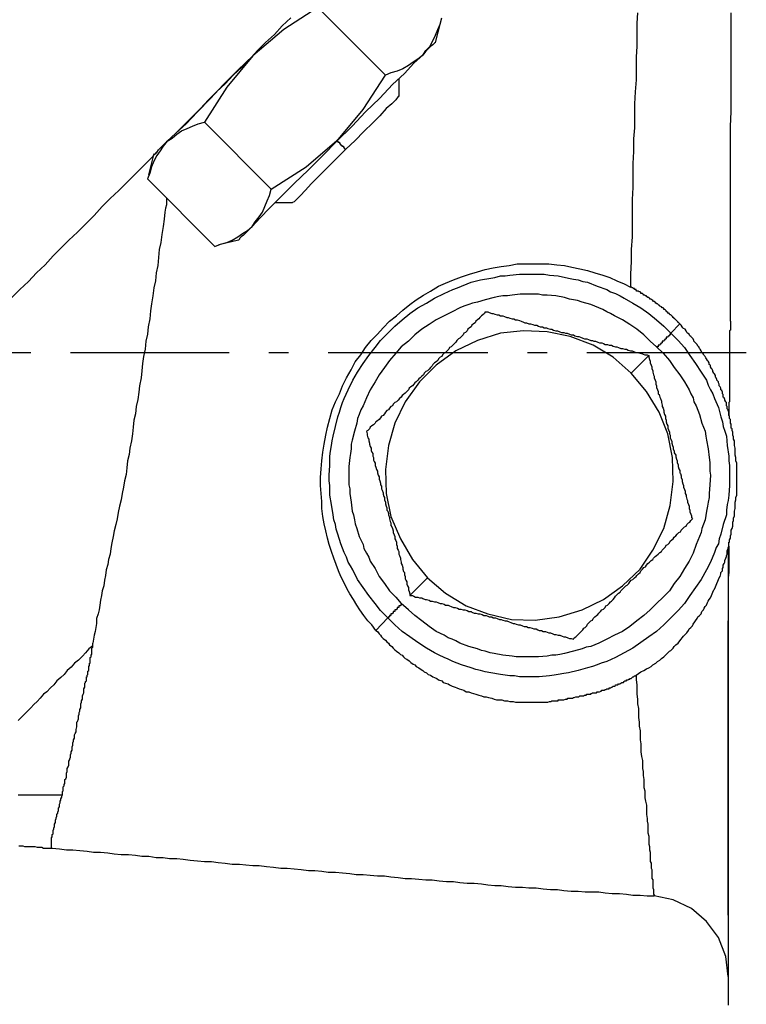
# Model space of a CAD drawing. Extents: x -257 to 170, y -92 to 240.
# Drawn here: x 86 to 123, y 151 to 201 of the extents above; entities that cross this region are included whole.
import ezdxf

# ---------------------------------------------------------------- set-up
doc = ezdxf.new("R2010")
doc.units = 0
doc.header["$MEASUREMENT"] = 0
doc.layers.get('0').update_dxf_attribs({"linetype": 'CONTINUOUS'})

msp = doc.modelspace()

# ---------------------------------------------------------------- linework, layer by layer
at = {"color": 7, "linetype": 'Continuous'}
for points in [[(101.539, 201.266), (99.816, 200.139), (98.254, 198.81)], [(101.539, 201.266), (104.944, 197.843)], [(86.076, 186.608), (86.477, 187.011), (86.917, 187.414), (87.318, 187.857), (87.759, 188.259), (88.159, 188.702), (88.56, 189.105), (88.96, 189.508), (89.401, 189.91), (89.842, 190.353), (90.242, 190.756), (90.643, 191.199), (91.043, 191.602), (91.484, 192.004), (91.885, 192.407), (92.325, 192.85), (92.726, 193.253), (93.126, 193.655), (93.527, 194.098), (93.928, 194.501), (94.368, 194.904), (94.769, 195.306), (95.21, 195.749), (95.61, 196.152), (96.011, 196.595), (96.411, 196.998), (96.852, 197.4), (97.253, 197.843), (97.693, 198.246), (98.094, 198.649), (98.494, 199.092), (98.895, 199.494), (99.336, 199.897), (99.736, 200.34), (100.177, 200.743)], [(106.827, 198.85), (106.987, 199.092), (107.187, 199.293), (107.347, 199.575), (107.468, 199.857), (107.588, 200.139), (107.708, 200.42), (107.788, 200.743)], [(107.468, 199.494), (107.748, 200.541)], [(117.683, 200.984), (117.643, 200.461), (117.643, 199.897), (117.643, 199.293), (117.603, 198.769), (117.603, 198.165), (117.603, 197.602), (117.562, 196.998), (117.522, 196.394), (117.522, 195.79), (117.522, 195.185), (117.482, 194.622), (117.482, 193.977), (117.442, 193.373), (117.442, 192.769), (117.442, 192.165), (117.402, 191.561), (117.402, 190.917), (117.402, 190.313), (117.402, 189.669), (117.362, 189.024), (117.362, 188.42), (117.322, 187.776), (117.322, 187.132)], [(122.37, 185.4), (122.37, 185.763), (122.37, 186.125), (122.37, 186.528), (122.37, 186.89), (122.37, 187.655), (122.37, 188.42), (122.37, 189.226), (122.37, 189.991), (122.37, 190.756), (122.37, 191.521), (122.37, 192.286), (122.37, 193.011), (122.37, 193.776), (122.37, 194.541), (122.37, 195.266), (122.41, 195.991), (122.41, 196.756), (122.41, 197.481), (122.41, 198.165), (122.41, 198.89), (122.41, 199.575), (122.41, 200.3), (122.41, 200.984)], [(107.468, 199.494), (107.428, 199.454), (107.347, 199.373), (107.227, 199.293), (107.107, 199.172), (106.987, 199.051), (106.827, 198.85)], [(98.254, 198.81), (97.493, 198.085), (96.772, 197.36), (96.091, 196.635), (95.45, 195.991), (94.889, 195.387), (94.368, 194.904), (93.928, 194.501), (94.168, 194.662), (94.408, 194.863), (94.649, 195.024), (94.929, 195.145), (95.21, 195.266), (95.49, 195.387), (95.81, 195.467)], [(98.254, 198.81), (96.932, 197.239), (95.81, 195.467)], [(98.214, 190.192), (98.615, 190.635), (99.095, 191.118), (99.696, 191.722), (100.337, 192.367), (101.058, 193.051), (101.779, 193.776), (102.5, 194.501), (103.261, 195.266), (103.942, 195.991), (104.663, 196.675), (105.304, 197.36), (105.905, 197.924), (106.386, 198.447), (106.827, 198.85), (106.586, 198.649), (106.346, 198.488), (106.106, 198.326), (105.825, 198.165), (105.545, 198.045), (105.224, 197.964), (104.944, 197.843)], [(102.5, 194.501), (103.822, 196.112), (104.944, 197.843)], [(105.625, 197.642), (105.625, 196.756)], [(105.625, 196.756), (105.585, 196.756), (105.465, 196.595), (105.264, 196.394), (104.984, 196.152), (104.663, 195.79), (104.303, 195.427), (103.862, 194.984), (103.422, 194.541), (102.941, 194.098), (102.46, 193.615), (102.02, 193.172), (101.619, 192.769), (101.218, 192.367), (100.898, 192.004), (100.658, 191.763), (100.457, 191.561), (100.337, 191.44), (100.257, 191.4)], [(94.889, 195.387), (94.889, 195.427)], [(95.81, 195.467), (99.175, 192.085)], [(99.175, 192.085), (100.938, 193.212), (102.5, 194.541)], [(93.928, 194.501), (93.727, 194.259), (93.567, 194.018), (93.407, 193.776), (93.247, 193.494), (93.126, 193.212), (93.046, 192.89), (92.926, 192.608)], [(93.247, 193.816), (93.287, 193.857), (93.327, 193.857), (93.407, 193.937), (93.487, 194.058), (93.607, 194.179), (93.767, 194.3), (93.928, 194.501)], [(102.5, 194.501), (102.54, 194.501), (102.54, 194.501), (102.54, 194.501), (102.54, 194.461), (102.58, 194.461), (102.58, 194.461), (102.62, 194.461), (102.62, 194.42), (102.62, 194.42), (102.62, 194.38), (102.66, 194.38), (102.66, 194.38), (102.66, 194.38), (102.66, 194.34), (102.701, 194.34), (102.701, 194.3), (102.741, 194.3), (102.741, 194.3), (102.741, 194.3), (102.741, 194.259), (102.781, 194.259), (102.781, 194.259), (102.821, 194.259), (102.821, 194.219), (102.821, 194.219), (102.821, 194.179), (102.861, 194.179), (102.861, 194.179), (102.861, 194.179), (102.861, 194.138), (102.901, 194.138), (102.901, 194.098), (102.941, 194.098), (102.941, 194.098), (102.941, 194.098)], [(93.006, 192.81), (93.247, 193.816)], [(92.926, 192.608), (96.331, 189.185)], [(96.331, 189.185), (96.612, 189.306), (96.932, 189.387), (97.212, 189.508), (97.493, 189.669), (97.733, 189.83), (97.974, 189.991), (98.214, 190.192), (98.374, 190.434), (98.574, 190.675), (98.735, 190.917), (98.855, 191.199), (98.975, 191.481), (99.095, 191.763), (99.175, 192.085)], [(93.888, 191.642), (93.888, 191.481), (93.888, 191.279), (93.847, 191.118), (93.807, 190.917), (93.767, 190.555), (93.727, 190.192), (93.647, 189.789), (93.607, 189.387), (93.527, 189.024), (93.487, 188.622), (93.447, 188.219), (93.367, 187.857), (93.327, 187.454), (93.247, 187.091), (93.207, 186.689), (93.126, 186.286), (93.086, 185.924), (93.046, 185.521), (92.966, 185.118), (92.926, 184.756), (92.846, 184.393), (92.806, 183.991), (92.726, 183.628), (92.686, 183.266), (92.646, 182.903), (92.606, 182.541), (92.526, 182.138), (92.485, 181.816), (92.445, 181.454), (92.365, 181.091), (92.325, 180.729), (92.245, 180.407), (92.205, 180.044), (92.165, 179.722), (92.125, 179.36), (92.045, 178.997), (92.005, 178.675), (91.925, 178.353), (91.885, 177.991), (91.845, 177.668), (91.764, 177.346), (91.724, 177.024), (91.644, 176.702), (91.604, 176.38), (91.524, 176.058), (91.444, 175.736), (91.404, 175.413), (91.324, 175.132), (91.244, 174.809), (91.204, 174.527), (91.123, 174.205), (91.083, 173.923), (91.043, 173.642), (90.963, 173.36), (90.923, 173.118), (90.843, 172.836), (90.803, 172.554), (90.763, 172.313), (90.723, 172.031), (90.643, 171.789), (90.603, 171.548), (90.563, 171.306), (90.523, 171.064), (90.483, 170.823), (90.442, 170.621), (90.362, 170.38), (90.362, 170.138), (90.322, 169.937), (90.282, 169.735), (90.242, 169.534), (90.202, 169.333), (90.162, 169.131)], [(99.376, 191.4), (100.257, 191.4)], [(98.214, 190.192), (98.054, 190.031), (97.893, 189.87), (97.773, 189.749), (97.653, 189.669), (97.573, 189.588), (97.573, 189.548), (97.533, 189.508)], [(97.533, 189.508), (96.531, 189.266)], [(104.463, 169.776), (104.263, 170.058), (104.063, 170.259), (103.862, 170.541), (103.662, 170.823), (103.502, 171.064), (103.342, 171.346), (103.141, 171.628), (103.021, 171.87), (102.861, 172.192), (102.701, 172.514), (102.58, 172.796), (102.46, 173.118), (102.34, 173.44), (102.22, 173.762), (102.1, 174.125), (102.02, 174.447), (101.939, 174.809), (101.859, 175.172), (101.779, 175.534), (101.739, 175.937), (101.739, 176.299), (101.699, 176.702), (101.659, 177.105), (101.659, 177.507), (101.699, 177.95), (101.739, 178.353), (101.779, 178.796), (101.859, 179.199), (101.939, 179.642), (102.02, 180.044), (102.14, 180.487), (102.26, 180.93), (102.42, 181.333), (102.62, 181.736), (102.781, 182.138), (102.981, 182.541), (103.221, 182.944), (103.422, 183.346), (103.702, 183.709), (103.942, 184.071), (104.223, 184.434), (104.543, 184.756), (104.824, 185.078), (105.144, 185.4), (105.505, 185.682), (105.825, 185.964), (106.186, 186.246), (106.506, 186.487), (106.867, 186.729), (107.227, 186.93), (107.628, 187.172), (107.988, 187.333), (108.389, 187.494), (108.79, 187.655), (109.19, 187.776), (109.591, 187.897), (109.991, 188.018), (110.392, 188.098), (110.792, 188.179), (111.193, 188.219), (111.594, 188.299), (111.994, 188.299), (112.395, 188.299), (112.795, 188.299), (113.196, 188.299), (113.597, 188.259), (113.997, 188.219), (114.358, 188.138), (114.758, 188.058), (115.159, 187.977), (115.519, 187.857), (115.92, 187.736), (116.281, 187.615), (116.641, 187.454), (117.002, 187.293), (117.322, 187.132)], [(105.064, 170.42), (104.704, 170.782), (104.423, 171.145), (104.103, 171.548), (103.822, 171.95), (103.542, 172.353), (103.301, 172.836), (103.181, 173.038), (103.061, 173.239), (102.981, 173.481), (102.861, 173.722), (102.701, 174.165), (102.54, 174.648), (102.46, 174.89), (102.42, 175.132), (102.34, 175.373), (102.3, 175.615), (102.22, 176.138), (102.14, 176.621), (102.14, 176.863), (102.14, 177.105), (102.1, 177.346), (102.1, 177.628), (102.14, 178.111), (102.14, 178.595), (102.18, 178.836), (102.22, 179.118), (102.26, 179.36), (102.3, 179.601), (102.42, 180.085), (102.54, 180.568), (102.62, 180.809), (102.701, 181.051), (102.781, 181.293), (102.861, 181.494), (103.061, 181.937), (103.301, 182.42), (103.542, 182.823), (103.822, 183.266), (104.103, 183.669), (104.423, 184.071), (104.704, 184.434), (105.064, 184.796), (105.425, 185.159), (105.785, 185.481), (106.186, 185.803), (106.586, 186.085), (107.027, 186.326), (107.428, 186.568), (107.908, 186.81), (108.349, 187.011), (108.589, 187.091), (108.79, 187.172), (109.07, 187.293), (109.27, 187.373), (109.751, 187.494), (110.272, 187.575), (110.472, 187.615), (110.752, 187.695), (110.993, 187.695), (111.233, 187.736), (111.714, 187.776), (112.195, 187.776), (112.475, 187.776), (112.715, 187.776), (112.956, 187.776), (113.236, 187.736), (113.677, 187.695), (114.198, 187.575), (114.438, 187.534), (114.678, 187.494), (114.919, 187.414), (115.159, 187.373), (115.64, 187.172), (116.12, 187.011), (116.321, 186.89), (116.561, 186.81), (116.801, 186.689), (117.002, 186.568), (117.442, 186.326), (117.843, 186.085), (118.243, 185.803), (118.644, 185.481), (119.005, 185.159), (119.365, 184.796), (119.365, 184.796), (119.325, 184.796), (119.325, 184.756), (119.325, 184.756), (119.325, 184.716), (119.285, 184.716), (119.285, 184.716), (119.285, 184.716), (119.285, 184.675), (119.245, 184.675), (119.245, 184.635), (119.205, 184.635), (119.205, 184.635), (119.205, 184.635), (119.205, 184.595), (119.165, 184.595), (119.165, 184.595), (119.125, 184.595), (119.125, 184.554), (119.125, 184.554), (119.125, 184.514), (119.085, 184.514), (119.085, 184.514), (119.085, 184.514), (119.085, 184.474), (119.045, 184.474), (119.045, 184.434), (119.005, 184.434), (119.005, 184.434), (119.005, 184.434), (119.005, 184.393), (118.965, 184.393), (118.965, 184.393), (118.924, 184.393), (118.924, 184.353), (118.924, 184.353), (118.924, 184.313), (118.884, 184.313), (118.884, 184.313), (118.884, 184.313), (118.884, 184.273), (118.844, 184.273), (118.844, 184.232), (118.804, 184.232), (118.804, 184.232), (118.804, 184.232), (118.804, 184.192), (118.764, 184.192), (118.764, 184.192), (118.724, 184.192), (118.724, 184.152), (118.724, 184.152), (118.724, 184.112), (118.684, 184.112), (118.684, 184.112), (118.644, 184.112), (118.324, 184.393), (118.003, 184.716), (117.643, 184.997), (117.282, 185.239), (116.922, 185.481), (116.521, 185.682), (116.321, 185.803), (116.12, 185.883), (115.92, 186.004), (115.72, 186.085), (115.319, 186.246), (114.879, 186.367), (114.638, 186.447), (114.438, 186.487), (114.238, 186.528), (113.997, 186.608), (113.557, 186.689), (113.116, 186.729), (112.876, 186.729), (112.675, 186.769), (112.435, 186.769), (112.195, 186.769), (111.754, 186.769), (111.353, 186.729), (111.113, 186.689), (110.873, 186.689), (110.672, 186.648), (110.432, 186.608), (109.991, 186.487), (109.591, 186.367), (109.35, 186.326), (109.15, 186.246), (108.91, 186.165), (108.709, 186.085), (108.309, 185.883), (107.908, 185.682), (107.508, 185.481), (107.147, 185.239), (106.787, 184.997), (106.426, 184.716), (106.106, 184.393), (105.745, 184.112), (105.465, 183.789), (105.144, 183.427), (104.904, 183.065), (104.623, 182.702), (104.423, 182.34), (104.183, 181.937), (103.982, 181.534), (103.822, 181.132), (103.702, 180.93), (103.622, 180.689), (103.542, 180.487), (103.502, 180.246), (103.382, 179.843), (103.261, 179.4), (103.221, 179.199), (103.221, 178.957), (103.181, 178.715), (103.141, 178.514), (103.101, 178.071), (103.101, 177.628), (103.101, 177.387), (103.101, 177.145), (103.141, 176.944), (103.141, 176.702), (103.221, 176.259), (103.261, 175.816), (103.342, 175.615), (103.382, 175.373), (103.422, 175.172), (103.502, 174.93), (103.622, 174.527), (103.822, 174.125), (103.862, 173.923), (103.982, 173.682), (104.103, 173.481), (104.183, 173.279), (104.423, 172.917), (104.623, 172.514), (104.904, 172.152), (105.144, 171.789), (105.465, 171.467), (105.745, 171.145)], [(119.806, 185.279), (119.806, 185.279), (119.766, 185.32), (119.726, 185.32), (119.726, 185.36), (119.686, 185.4), (119.646, 185.44), (119.605, 185.481), (119.605, 185.481), (119.565, 185.521), (119.525, 185.521), (119.525, 185.561), (119.485, 185.601), (119.445, 185.642), (119.405, 185.682), (119.405, 185.682), (119.365, 185.722), (119.325, 185.722), (119.285, 185.763), (119.285, 185.803), (119.245, 185.803), (119.205, 185.843), (119.165, 185.883), (119.125, 185.924), (119.125, 185.924), (119.085, 185.964), (119.045, 186.004), (119.005, 186.004), (119.005, 186.044), (118.965, 186.085), (118.924, 186.085), (118.884, 186.125), (118.884, 186.125), (118.804, 186.165), (118.804, 186.206), (118.764, 186.206), (118.724, 186.246), (118.684, 186.286), (118.644, 186.286), (118.644, 186.326), (118.604, 186.326), (118.564, 186.367), (118.524, 186.407), (118.484, 186.407), (118.444, 186.447), (118.404, 186.487), (118.404, 186.487), (118.364, 186.528), (118.324, 186.528), (118.284, 186.568), (118.243, 186.608), (118.203, 186.608), (118.203, 186.608), (118.123, 186.648), (118.123, 186.689), (118.083, 186.689), (118.043, 186.729), (118.003, 186.729), (117.963, 186.769), (117.923, 186.81), (117.923, 186.81), (117.843, 186.81), (117.843, 186.85), (117.803, 186.89), (117.763, 186.89), (117.723, 186.93), (117.683, 186.93), (117.643, 186.93), (117.603, 186.971), (117.603, 187.011), (117.522, 187.011), (117.522, 187.051), (117.482, 187.051), (117.442, 187.091), (117.402, 187.091), (117.362, 187.132), (117.322, 187.132)], [(109.991, 185.883), (109.951, 185.803), (109.871, 185.722), (109.791, 185.682), (109.711, 185.601), (109.671, 185.521), (109.591, 185.481), (109.511, 185.4), (109.471, 185.32), (109.39, 185.279), (109.31, 185.199), (109.27, 185.118), (109.19, 185.078), (109.11, 184.997), (109.07, 184.917), (108.99, 184.836), (108.91, 184.796), (108.87, 184.716), (108.79, 184.635), (108.709, 184.554), (108.629, 184.514), (108.549, 184.434), (108.509, 184.353), (108.429, 184.273), (108.349, 184.192), (108.269, 184.112), (108.189, 184.071), (108.149, 183.991), (108.068, 183.91), (107.988, 183.83), (107.908, 183.789), (107.828, 183.709), (107.788, 183.628), (107.708, 183.588), (107.628, 183.507), (107.588, 183.427), (107.508, 183.346), (107.428, 183.306), (107.347, 183.226), (107.307, 183.145), (107.227, 183.065), (107.147, 182.984), (107.067, 182.903), (106.987, 182.863), (106.907, 182.783), (106.867, 182.702), (106.787, 182.622), (106.706, 182.541), (106.626, 182.501), (106.586, 182.42), (106.506, 182.34), (106.426, 182.299), (106.386, 182.219), (106.306, 182.138), (106.226, 182.098), (106.146, 182.018), (106.106, 181.937), (106.025, 181.856), (105.945, 181.776), (105.865, 181.695), (105.785, 181.655), (105.745, 181.575), (105.665, 181.494), (105.585, 181.413), (105.505, 181.333), (105.425, 181.293), (105.344, 181.212), (105.304, 181.132), (105.224, 181.091), (105.144, 181.011), (105.104, 180.93), (105.024, 180.89), (104.944, 180.809), (104.904, 180.729), (104.824, 180.648), (104.744, 180.608), (104.704, 180.528), (104.623, 180.447), (104.543, 180.367), (104.463, 180.326), (104.423, 180.246), (104.343, 180.165), (104.263, 180.125), (104.183, 180.044), (104.143, 179.964), (104.063, 179.883), (103.982, 179.843), (104.023, 179.722), (104.023, 179.642), (104.063, 179.521), (104.103, 179.44), (104.103, 179.36), (104.143, 179.239), (104.143, 179.199), (104.183, 179.078), (104.223, 178.997), (104.223, 178.877), (104.263, 178.796), (104.303, 178.715), (104.303, 178.595), (104.343, 178.514), (104.343, 178.393), (104.383, 178.313), (104.423, 178.232), (104.423, 178.111), (104.463, 178.031), (104.503, 177.91), (104.543, 177.83), (104.543, 177.749), (104.583, 177.628), (104.623, 177.548), (104.623, 177.427), (104.663, 177.346), (104.704, 177.226), (104.704, 177.145), (104.744, 177.064), (104.744, 176.944), (104.784, 176.863), (104.824, 176.742), (104.824, 176.662), (104.864, 176.541), (104.904, 176.501), (104.904, 176.38), (104.944, 176.259), (104.944, 176.179), (104.984, 176.058), (105.024, 175.977), (105.024, 175.856), (105.064, 175.816), (105.104, 175.695), (105.104, 175.615), (105.144, 175.494), (105.144, 175.413), (105.184, 175.293), (105.224, 175.212), (105.224, 175.091), (105.264, 175.011), (105.304, 174.93), (105.344, 174.809), (105.344, 174.729), (105.385, 174.608), (105.425, 174.527), (105.425, 174.407), (105.465, 174.326), (105.505, 174.246), (105.505, 174.125), (105.545, 174.044), (105.545, 173.923), (105.585, 173.843), (105.625, 173.762), (105.625, 173.642), (105.665, 173.561), (105.705, 173.44), (105.705, 173.36), (105.745, 173.239), (105.745, 173.158), (105.785, 173.078), (105.825, 172.957), (105.825, 172.876), (105.865, 172.756), (105.905, 172.715), (105.905, 172.595), (105.945, 172.514), (105.945, 172.393), (105.985, 172.313), (106.025, 172.232), (106.025, 172.111), (106.066, 172.031), (106.106, 171.95), (106.106, 171.829), (106.146, 171.749), (106.186, 171.628), (106.186, 171.548)], [(109.991, 185.883), (110.111, 185.883), (110.192, 185.843), (110.312, 185.803), (110.392, 185.803), (110.472, 185.763), (110.592, 185.722), (110.672, 185.722), (110.752, 185.682), (110.873, 185.682), (110.953, 185.642), (111.073, 185.601), (111.153, 185.601), (111.233, 185.561), (111.353, 185.521), (111.433, 185.521), (111.514, 185.481), (111.594, 185.481), (111.714, 185.44), (111.794, 185.4), (111.914, 185.36), (111.994, 185.32), (112.074, 185.32), (112.195, 185.279), (112.275, 185.279), (112.395, 185.239), (112.475, 185.199), (112.595, 185.199), (112.675, 185.159), (112.755, 185.118), (112.876, 185.118), (112.956, 185.078), (113.076, 185.078), (113.156, 185.038), (113.276, 184.997), (113.356, 184.997), (113.436, 184.957), (113.557, 184.917), (113.637, 184.917), (113.757, 184.877), (113.837, 184.836), (113.957, 184.836), (114.037, 184.796), (114.117, 184.796), (114.238, 184.756), (114.318, 184.716), (114.438, 184.716), (114.518, 184.675), (114.638, 184.635), (114.718, 184.635), (114.798, 184.595), (114.919, 184.554), (114.999, 184.514), (115.119, 184.514), (115.199, 184.474), (115.319, 184.434), (115.399, 184.434), (115.479, 184.393), (115.56, 184.393), (115.68, 184.353), (115.76, 184.313), (115.88, 184.313), (115.96, 184.273), (116.04, 184.232), (116.16, 184.232), (116.241, 184.192), (116.361, 184.192), (116.441, 184.152), (116.561, 184.112), (116.641, 184.112), (116.721, 184.071), (116.841, 184.031), (116.922, 184.031), (117.042, 183.991), (117.122, 183.991), (117.202, 183.95), (117.322, 183.91), (117.402, 183.91), (117.482, 183.87), (117.603, 183.83), (117.683, 183.83), (117.803, 183.789), (117.843, 183.789), (117.963, 183.749), (118.043, 183.709), (118.163, 183.709), (118.243, 183.669), (118.243, 183.588), (118.284, 183.467), (118.324, 183.387), (118.324, 183.306), (118.364, 183.185), (118.404, 183.105), (118.404, 183.024), (118.444, 182.903), (118.444, 182.823), (118.484, 182.702), (118.524, 182.622), (118.524, 182.541), (118.564, 182.42), (118.604, 182.34), (118.604, 182.219), (118.644, 182.138), (118.644, 182.058), (118.684, 181.937), (118.724, 181.856), (118.724, 181.736), (118.764, 181.695), (118.804, 181.575), (118.844, 181.494), (118.884, 181.373), (118.884, 181.293), (118.924, 181.172), (118.924, 181.091), (118.965, 181.011), (119.005, 180.89), (119.005, 180.809), (119.045, 180.689), (119.085, 180.608), (119.085, 180.487), (119.125, 180.407), (119.125, 180.326), (119.165, 180.205), (119.205, 180.125), (119.205, 180.004), (119.245, 179.924), (119.285, 179.803), (119.285, 179.722), (119.325, 179.642), (119.325, 179.521), (119.365, 179.44), (119.405, 179.32), (119.405, 179.239), (119.445, 179.118), (119.485, 179.038), (119.485, 178.957), (119.525, 178.836), (119.525, 178.756), (119.605, 178.635), (119.605, 178.554), (119.646, 178.434), (119.686, 178.353), (119.686, 178.273), (119.726, 178.152), (119.726, 178.071), (119.766, 177.95), (119.806, 177.87), (119.806, 177.749), (119.846, 177.709), (119.886, 177.588), (119.886, 177.507), (119.926, 177.387), (119.926, 177.306), (119.966, 177.185), (120.006, 177.105), (120.006, 177.024), (120.046, 176.903), (120.086, 176.823), (120.086, 176.702), (120.126, 176.621), (120.126, 176.541), (120.166, 176.42), (120.206, 176.34), (120.206, 176.259), (120.246, 176.138), (120.286, 176.058), (120.286, 175.937), (120.327, 175.856), (120.327, 175.776), (120.367, 175.655), (120.407, 175.574), (120.407, 175.494), (120.447, 175.413)], [(119.365, 184.796), (119.806, 185.279)], [(122.33, 174.286), (122.33, 174.366), (122.37, 174.447), (122.37, 174.487), (122.37, 174.568), (122.41, 174.648), (122.41, 174.769), (122.41, 174.85), (122.45, 174.93), (122.49, 175.051), (122.49, 175.132), (122.49, 175.252), (122.53, 175.333), (122.53, 175.454), (122.57, 175.574), (122.57, 175.695), (122.57, 175.816), (122.61, 175.937), (122.61, 176.017), (122.61, 176.138), (122.61, 176.259), (122.65, 176.38), (122.65, 176.501), (122.69, 176.621), (122.69, 176.742), (122.69, 176.903), (122.69, 176.984), (122.69, 177.105), (122.69, 177.226), (122.69, 177.346), (122.69, 177.507), (122.69, 177.628), (122.69, 177.749), (122.69, 177.87), (122.69, 177.991), (122.69, 178.111), (122.69, 178.232), (122.65, 178.353), (122.65, 178.514), (122.61, 178.635), (122.61, 178.756), (122.61, 178.877), (122.61, 178.997), (122.57, 179.118), (122.57, 179.239), (122.57, 179.36), (122.53, 179.44), (122.53, 179.561), (122.49, 179.642), (122.49, 179.722), (122.49, 179.803), (122.45, 179.883), (122.45, 179.964), (122.41, 180.004), (122.41, 180.085), (122.41, 180.125), (122.41, 180.205), (122.41, 180.205), (122.37, 180.246), (122.37, 180.286), (122.37, 180.326), (122.37, 180.367), (122.37, 180.407), (122.37, 180.407), (122.37, 180.447), (122.37, 180.447), (122.33, 180.487), (122.33, 180.528), (122.33, 180.528), (122.33, 180.568), (122.33, 180.608), (122.33, 180.608), (122.289, 180.648), (122.289, 180.689), (122.289, 180.729), (122.289, 180.809), (122.249, 180.89), (122.249, 180.93), (122.209, 180.971), (122.209, 181.011), (122.209, 181.091), (122.169, 181.132), (122.169, 181.212), (122.169, 181.293), (122.129, 181.333), (122.089, 181.413), (122.089, 181.454), (122.049, 181.534), (122.009, 181.575), (122.009, 181.615), (122.009, 181.695), (121.969, 181.736), (121.969, 181.816), (121.929, 181.897), (121.889, 181.937), (121.889, 182.018), (121.849, 182.098), (121.809, 182.138), (121.809, 182.219), (121.769, 182.299), (121.769, 182.34), (121.689, 182.42), (121.689, 182.46), (121.649, 182.541), (121.608, 182.581), (121.608, 182.662), (121.568, 182.742), (121.528, 182.783), (121.488, 182.863), (121.488, 182.903), (121.448, 182.984), (121.408, 183.024), (121.368, 183.105), (121.368, 183.185), (121.288, 183.226), (121.288, 183.306), (121.248, 183.387), (121.208, 183.427), (121.168, 183.507), (121.128, 183.548), (121.088, 183.628), (121.048, 183.669), (121.008, 183.749), (120.968, 183.789), (120.927, 183.83), (120.887, 183.91), (120.847, 183.991), (120.807, 184.031), (120.767, 184.112), (120.727, 184.152), (120.687, 184.232), (120.647, 184.273), (120.607, 184.313), (120.527, 184.393), (120.527, 184.434), (120.487, 184.514), (120.407, 184.595), (120.367, 184.635), (120.327, 184.675), (120.286, 184.756), (120.206, 184.796), (120.166, 184.836), (120.126, 184.917), (120.086, 184.997), (120.006, 185.038), (119.966, 185.078), (119.926, 185.118), (119.886, 185.199), (119.806, 185.279)], [(122.37, 185.4), (122.37, 185.36), (122.37, 185.32), (122.37, 185.279), (122.37, 185.279), (122.37, 185.199), (122.37, 185.199), (122.37, 185.118), (122.37, 185.118), (122.37, 185.078), (122.37, 185.038), (122.37, 184.997), (122.37, 184.957), (122.33, 184.917), (122.33, 184.877), (122.33, 184.836), (122.33, 184.796), (122.33, 184.756), (122.33, 184.716), (122.33, 184.675), (122.33, 184.635), (122.33, 184.595), (122.33, 184.554), (122.33, 184.514), (122.33, 184.474), (122.33, 184.434), (122.33, 184.393), (122.33, 184.393), (122.33, 184.313), (122.33, 184.313), (122.33, 184.232), (122.33, 184.232), (122.33, 184.192), (122.33, 184.152), (122.33, 184.112), (122.33, 184.071), (122.33, 184.031), (122.33, 183.991), (122.33, 183.95), (122.33, 183.91), (122.33, 183.87), (122.33, 183.83), (122.33, 183.789), (122.33, 183.789), (122.33, 183.709), (122.33, 183.628), (122.33, 183.548), (122.33, 183.467), (122.33, 183.387), (122.33, 183.306), (122.33, 183.226), (122.33, 183.185), (122.33, 183.105), (122.33, 183.024), (122.33, 182.984), (122.33, 182.903), (122.33, 182.823), (122.33, 182.742), (122.33, 182.662), (122.33, 182.581), (122.33, 182.541), (122.33, 182.46), (122.33, 182.38), (122.33, 182.299), (122.33, 182.219), (122.33, 182.138), (122.33, 182.098), (122.33, 182.018), (122.33, 181.937), (122.33, 181.897), (122.33, 181.816), (122.33, 181.736), (122.33, 181.655), (122.33, 181.575), (122.33, 181.494), (122.33, 181.413), (122.33, 181.333), (122.289, 181.293), (122.289, 181.212), (122.289, 181.132), (122.289, 181.091), (122.289, 181.011), (122.289, 180.93), (122.289, 180.85), (122.289, 180.769), (122.289, 180.729), (122.289, 180.648)], [(119.365, 184.796), (119.726, 184.434), (120.046, 184.071), (120.327, 183.669), (120.607, 183.266), (120.887, 182.823), (121.168, 182.42), (121.248, 182.179), (121.368, 181.937), (121.488, 181.736), (121.568, 181.494), (121.769, 181.051), (121.889, 180.568), (121.969, 180.326), (122.009, 180.085), (122.089, 179.843), (122.169, 179.601), (122.209, 179.118), (122.289, 178.595), (122.289, 178.353), (122.33, 178.111), (122.33, 177.87), (122.33, 177.628), (122.33, 177.105), (122.289, 176.621), (122.249, 176.34), (122.209, 176.138), (122.169, 175.856), (122.169, 175.615), (122.009, 175.132), (121.889, 174.648), (121.809, 174.407), (121.769, 174.165), (121.649, 173.964), (121.568, 173.722), (121.368, 173.239), (121.168, 172.836), (120.887, 172.353), (120.607, 171.95), (120.327, 171.548), (120.046, 171.145), (119.726, 170.782), (119.365, 170.42), (119.005, 170.058), (118.644, 169.735), (118.243, 169.454), (117.843, 169.172), (117.442, 168.89), (117.002, 168.648), (116.561, 168.407), (116.12, 168.205), (115.84, 168.125), (115.64, 168.044), (115.399, 167.964), (115.159, 167.883), (114.678, 167.762), (114.198, 167.642), (113.957, 167.601), (113.677, 167.561), (113.476, 167.521), (113.236, 167.48), (112.715, 167.44), (112.195, 167.44), (111.954, 167.44), (111.714, 167.44), (111.473, 167.48), (111.233, 167.48), (110.752, 167.561), (110.272, 167.642), (109.991, 167.682), (109.751, 167.762), (109.511, 167.803), (109.27, 167.883), (108.79, 168.044), (108.349, 168.205), (108.109, 168.326), (107.908, 168.407), (107.668, 168.527), (107.428, 168.648), (107.027, 168.89), (106.586, 169.172), (106.186, 169.454), (105.785, 169.735), (105.425, 170.058), (105.064, 170.42)], [(118.644, 184.112), (118.965, 183.789), (119.285, 183.427), (119.525, 183.065), (119.806, 182.702), (120.046, 182.34), (120.286, 181.937), (120.367, 181.736), (120.487, 181.534), (120.527, 181.333), (120.647, 181.132), (120.807, 180.689), (120.927, 180.246), (121.008, 180.044), (121.088, 179.843), (121.128, 179.601), (121.168, 179.4), (121.248, 178.957), (121.288, 178.514), (121.328, 178.273), (121.328, 178.071), (121.328, 177.83), (121.368, 177.628), (121.328, 177.145), (121.288, 176.702), (121.288, 176.501), (121.248, 176.259), (121.208, 176.058), (121.168, 175.816), (121.088, 175.373), (120.927, 174.93), (120.887, 174.729), (120.807, 174.527), (120.727, 174.326), (120.647, 174.125), (120.487, 173.682), (120.286, 173.279), (120.046, 172.917), (119.806, 172.514), (119.525, 172.152), (119.285, 171.789), (118.965, 171.467), (118.644, 171.145), (118.324, 170.823), (118.003, 170.541), (117.643, 170.259), (117.282, 169.977), (116.922, 169.735), (116.521, 169.534), (116.12, 169.333), (115.72, 169.131), (115.519, 169.051), (115.319, 168.97), (115.079, 168.93), (114.879, 168.85), (114.438, 168.729), (113.997, 168.608), (113.757, 168.568), (113.557, 168.527), (113.356, 168.527), (113.116, 168.487), (112.675, 168.447), (112.195, 168.447), (111.994, 168.447), (111.754, 168.447), (111.554, 168.447), (111.353, 168.487), (110.873, 168.527), (110.432, 168.608), (110.232, 168.648), (109.991, 168.729), (109.791, 168.769), (109.591, 168.85), (109.15, 168.97), (108.709, 169.131), (108.509, 169.252), (108.309, 169.333), (108.109, 169.413), (107.908, 169.534), (107.508, 169.735), (107.147, 169.977), (106.787, 170.259), (106.426, 170.541), (106.106, 170.823), (105.745, 171.145), (105.745, 171.105), (105.745, 171.105), (105.745, 171.064), (105.705, 171.064), (105.705, 171.064), (105.705, 171.064), (105.705, 171.024), (105.665, 171.024), (105.665, 171.024), (105.625, 171.024), (105.625, 170.984), (105.625, 170.984), (105.625, 170.944), (105.585, 170.944), (105.585, 170.944), (105.545, 170.944), (105.545, 170.903), (105.545, 170.903), (105.545, 170.863), (105.505, 170.863), (105.505, 170.863), (105.505, 170.863), (105.505, 170.823), (105.465, 170.823), (105.465, 170.823), (105.425, 170.823), (105.425, 170.782), (105.425, 170.782), (105.425, 170.742), (105.385, 170.742), (105.385, 170.742), (105.344, 170.742), (105.344, 170.702), (105.344, 170.702), (105.344, 170.662), (105.304, 170.662), (105.304, 170.662), (105.304, 170.662), (105.304, 170.621), (105.264, 170.621), (105.264, 170.621), (105.224, 170.621), (105.224, 170.581), (105.224, 170.581), (105.224, 170.541), (105.184, 170.541), (105.184, 170.541), (105.144, 170.541), (105.144, 170.501), (105.144, 170.501), (105.144, 170.46), (105.104, 170.46), (105.104, 170.46), (105.104, 170.46), (105.104, 170.42), (105.064, 170.42)], [(85.996, 183.83), (87.037, 183.83)], [(89.04, 183.83), (93.046, 183.83), (97.052, 183.83)], [(99.055, 183.83), (100.057, 183.83)], [(102.06, 183.83), (106.106, 183.83), (110.111, 183.83)], [(112.114, 183.83), (113.116, 183.83)], [(115.119, 183.83), (119.125, 183.83), (123.171, 183.83)], [(118.243, 183.669), (117.362, 182.783)], [(106.186, 171.548), (106.306, 171.548), (106.386, 171.507), (106.466, 171.467), (106.586, 171.467), (106.666, 171.427), (106.787, 171.427), (106.827, 171.387), (106.947, 171.346), (107.027, 171.346), (107.147, 171.306), (107.227, 171.266), (107.307, 171.266), (107.428, 171.225), (107.508, 171.225), (107.588, 171.185), (107.708, 171.145), (107.788, 171.145), (107.908, 171.105), (107.988, 171.064), (108.109, 171.064), (108.189, 171.024), (108.269, 170.984), (108.389, 170.944), (108.469, 170.944), (108.589, 170.903), (108.669, 170.863), (108.749, 170.863), (108.87, 170.823), (108.95, 170.823), (109.07, 170.782), (109.15, 170.742), (109.27, 170.742), (109.31, 170.702), (109.43, 170.662), (109.511, 170.662), (109.631, 170.621), (109.711, 170.621), (109.831, 170.581), (109.911, 170.541), (110.031, 170.541), (110.111, 170.501), (110.192, 170.46), (110.312, 170.46), (110.392, 170.42), (110.512, 170.42), (110.592, 170.38), (110.712, 170.34), (110.792, 170.34), (110.873, 170.299), (110.993, 170.259), (111.073, 170.259), (111.193, 170.219), (111.273, 170.178), (111.393, 170.138), (111.473, 170.138), (111.554, 170.098), (111.674, 170.058), (111.754, 170.058), (111.874, 170.017), (111.954, 169.977), (112.074, 169.977), (112.155, 169.937), (112.235, 169.937), (112.355, 169.897), (112.435, 169.856), (112.555, 169.856), (112.635, 169.816), (112.715, 169.776), (112.836, 169.776), (112.916, 169.735), (113.036, 169.735), (113.116, 169.695), (113.196, 169.655), (113.276, 169.655), (113.396, 169.615), (113.476, 169.574), (113.557, 169.574), (113.677, 169.534), (113.757, 169.534), (113.877, 169.494), (113.957, 169.454), (114.037, 169.454), (114.157, 169.413), (114.238, 169.373), (114.318, 169.373), (114.438, 169.333), (114.478, 169.413), (114.558, 169.454), (114.638, 169.534), (114.718, 169.615), (114.758, 169.655), (114.838, 169.735), (114.919, 169.816), (114.959, 169.897), (115.039, 169.937), (115.119, 170.017), (115.159, 170.098), (115.239, 170.178), (115.319, 170.259), (115.399, 170.299), (115.439, 170.38), (115.519, 170.46), (115.6, 170.541), (115.68, 170.581), (115.72, 170.662), (115.8, 170.742), (115.88, 170.823), (115.96, 170.863), (116.04, 170.944), (116.08, 171.024), (116.16, 171.064), (116.241, 171.145), (116.321, 171.225), (116.361, 171.266), (116.441, 171.346), (116.521, 171.427), (116.561, 171.507), (116.641, 171.588), (116.721, 171.668), (116.801, 171.709), (116.841, 171.789), (116.922, 171.87), (117.002, 171.95), (117.082, 172.031), (117.162, 172.071), (117.242, 172.152), (117.282, 172.232), (117.362, 172.313), (117.442, 172.353), (117.522, 172.434), (117.603, 172.514), (117.643, 172.554), (117.723, 172.635), (117.803, 172.715), (117.843, 172.796), (117.923, 172.876), (118.003, 172.957), (118.083, 172.997), (118.123, 173.078), (118.203, 173.158), (118.284, 173.239), (118.364, 173.319), (118.444, 173.36), (118.484, 173.44), (118.564, 173.521), (118.644, 173.561), (118.724, 173.642), (118.804, 173.722), (118.884, 173.762), (118.924, 173.843), (119.005, 173.923), (119.085, 174.004), (119.125, 174.085), (119.205, 174.125), (119.285, 174.205), (119.325, 174.286), (119.405, 174.366), (119.485, 174.407), (119.525, 174.487), (119.605, 174.568), (119.686, 174.648), (119.766, 174.729), (119.846, 174.769), (119.886, 174.85), (119.966, 174.93), (120.046, 175.011), (120.126, 175.051), (120.166, 175.132), (120.246, 175.212), (120.327, 175.252), (120.367, 175.333), (120.447, 175.413)], [(122.289, 174.044), (122.289, 174.044), (122.289, 174.085), (122.289, 174.125), (122.289, 174.125), (122.289, 174.125), (122.289, 174.165), (122.289, 174.165), (122.289, 174.205), (122.289, 174.246), (122.289, 174.246), (122.33, 174.246), (122.33, 174.286)], [(117.603, 167.521), (117.723, 167.601), (117.843, 167.682), (118.003, 167.762), (118.123, 167.843), (118.243, 167.883), (118.364, 167.964), (118.444, 168.044), (118.604, 168.125), (118.684, 168.205), (118.804, 168.286), (118.884, 168.366), (119.005, 168.447), (119.085, 168.527), (119.205, 168.648), (119.285, 168.729), (119.365, 168.769), (119.485, 168.89), (119.525, 168.97), (119.605, 169.051), (119.726, 169.131), (119.806, 169.252), (119.886, 169.333), (119.926, 169.413), (120.006, 169.494), (120.086, 169.574), (120.166, 169.655), (120.246, 169.776), (120.286, 169.856), (120.367, 169.937), (120.447, 170.017), (120.487, 170.098), (120.567, 170.219), (120.607, 170.259), (120.687, 170.38), (120.727, 170.46), (120.807, 170.541), (120.887, 170.621), (120.927, 170.742), (121.008, 170.823), (121.048, 170.903), (121.088, 170.984), (121.168, 171.064), (121.208, 171.185), (121.248, 171.266), (121.288, 171.346), (121.368, 171.427), (121.408, 171.548), (121.448, 171.628), (121.488, 171.709), (121.528, 171.829), (121.568, 171.87), (121.608, 171.991), (121.649, 172.071), (121.689, 172.152), (121.729, 172.272), (121.769, 172.353), (121.809, 172.434), (121.849, 172.514), (121.889, 172.635), (121.889, 172.715), (121.969, 172.796), (121.969, 172.917), (122.009, 172.957), (122.009, 173.078), (122.049, 173.158), (122.089, 173.239), (122.089, 173.319), (122.129, 173.44), (122.169, 173.521), (122.169, 173.561), (122.209, 173.642), (122.209, 173.722), (122.209, 173.803), (122.249, 173.883), (122.249, 173.964), (122.289, 174.044)], [(122.289, 174.044), (122.289, 173.722), (122.289, 173.36), (122.289, 173.038), (122.289, 172.715), (122.249, 172.434), (122.249, 172.071), (122.249, 171.749), (122.249, 171.467), (122.249, 171.145), (122.249, 170.984), (122.249, 170.823), (122.249, 170.662), (122.249, 170.501), (122.249, 170.34), (122.249, 170.219), (122.249, 169.897), (122.249, 169.615), (122.249, 169.333), (122.249, 169.011), (122.249, 168.729), (122.249, 168.447), (122.249, 167.883), (122.249, 167.319), (122.249, 166.756), (122.249, 166.232), (122.249, 165.668), (122.249, 165.145), (122.249, 164.662), (122.249, 164.138), (122.249, 163.615), (122.249, 163.131), (122.249, 162.648), (122.249, 162.165), (122.249, 161.682), (122.249, 161.239), (122.249, 160.796), (122.249, 160.353), (122.249, 159.95), (122.249, 159.507), (122.249, 159.104), (122.249, 158.702), (122.249, 158.299), (122.249, 157.937), (122.249, 157.574), (122.249, 157.252), (122.249, 156.89), (122.249, 156.568), (122.249, 156.205), (122.249, 155.923), (122.249, 155.601), (122.249, 155.359), (122.249, 155.078), (122.249, 154.796), (122.249, 154.554), (122.249, 154.312), (122.249, 154.111), (122.249, 153.87), (122.249, 153.668), (122.249, 153.507), (122.249, 153.306), (122.249, 153.145), (122.249, 152.984), (122.249, 152.863), (122.249, 152.742), (122.249, 152.621), (122.249, 152.541), (122.249, 152.42), (122.249, 152.38), (122.249, 152.299)], [(122.249, 173.964), (122.249, 171.346), (122.249, 168.89), (122.249, 166.554), (122.249, 164.38), (122.249, 162.447), (122.249, 160.675), (122.249, 159.145), (122.249, 157.896), (122.249, 156.849), (122.249, 156.084), (122.249, 155.601), (122.249, 155.4), (122.249, 155.48), (122.249, 155.843), (122.249, 156.487), (122.249, 157.373), (122.249, 158.541), (122.249, 159.99), (122.249, 161.641), (122.249, 163.494), (122.249, 165.588), (122.249, 167.843), (122.249, 170.259)], [(106.186, 171.548), (107.067, 172.434)], [(105.064, 170.42), (104.463, 169.776)], [(122.249, 170.219), (122.249, 170.219), (122.249, 170.178), (122.249, 170.138), (122.249, 170.138), (122.249, 169.856), (122.249, 169.574), (122.249, 169.333), (122.249, 169.051), (122.249, 168.769), (122.249, 168.527), (122.249, 168.246), (122.249, 167.964), (122.249, 167.722), (122.249, 167.48), (122.249, 167.239), (122.249, 166.997), (122.249, 166.756), (122.249, 166.474), (122.249, 166.272), (122.249, 166.031), (122.249, 165.829), (122.249, 165.588), (122.249, 165.346), (122.249, 165.145), (122.249, 164.943), (122.249, 164.742), (122.249, 164.501), (122.249, 164.299), (122.249, 164.098), (122.249, 163.937), (122.249, 163.735), (122.249, 163.534), (122.249, 163.333), (122.249, 163.172), (122.249, 162.97), (122.249, 162.809), (122.249, 162.648), (122.249, 162.487), (122.249, 162.326), (122.249, 162.165), (122.249, 162.044), (122.249, 161.883), (122.249, 161.722), (122.249, 161.601), (122.249, 161.44), (122.249, 161.319), (122.249, 161.198), (122.249, 161.078), (122.249, 160.957), (122.249, 160.836), (122.249, 160.756), (122.249, 160.635), (122.249, 160.554), (122.249, 160.433), (122.249, 160.353), (122.249, 160.272), (122.249, 160.192), (122.249, 160.111), (122.249, 160.031), (122.249, 159.95), (122.249, 159.91), (122.249, 159.829), (122.249, 159.789), (122.249, 159.749), (122.249, 159.668), (122.249, 159.668), (122.249, 159.588), (122.249, 159.588), (122.249, 159.547), (122.249, 159.547), (122.249, 159.507)], [(122.249, 170.219), (122.249, 170.138), (122.249, 170.098), (122.249, 169.937), (122.249, 169.776), (122.249, 169.293), (122.249, 168.809), (122.249, 168.326), (122.249, 167.883), (122.249, 167.4), (122.249, 166.957), (122.249, 166.474), (122.249, 166.071), (122.249, 165.548), (122.249, 164.984), (122.249, 164.501), (122.249, 163.977), (122.249, 163.494), (122.249, 163.011), (122.249, 162.527), (122.249, 162.044), (122.249, 161.601), (122.249, 161.118), (122.249, 160.675), (122.249, 160.232), (122.249, 159.789), (122.249, 159.386), (122.249, 158.984), (122.249, 158.581), (122.249, 158.259), (122.249, 157.977), (122.249, 157.695), (122.249, 157.373), (122.249, 157.091), (122.249, 156.809), (122.249, 156.568), (122.249, 156.326), (122.249, 156.084), (122.249, 155.802), (122.249, 155.601), (122.249, 155.359), (122.249, 155.158), (122.249, 154.917), (122.249, 154.715), (122.249, 154.514), (122.249, 154.312), (122.249, 154.151), (122.249, 153.99), (122.249, 153.789), (122.249, 153.628), (122.249, 153.427), (122.249, 153.265), (122.249, 153.104), (122.249, 152.984), (122.249, 152.823), (122.249, 152.702), (122.249, 152.581), (122.249, 152.5), (122.249, 152.42), (122.249, 152.38), (122.249, 152.299)], [(104.463, 169.776), (104.543, 169.735), (104.623, 169.615), (104.704, 169.534), (104.744, 169.454), (104.824, 169.373), (104.944, 169.293), (105.024, 169.212), (105.104, 169.131), (105.144, 169.051), (105.264, 168.97), (105.344, 168.89), (105.425, 168.809), (105.505, 168.729), (105.625, 168.648), (105.705, 168.568), (105.785, 168.527), (105.865, 168.447), (105.945, 168.366), (106.025, 168.326), (106.146, 168.246), (106.226, 168.165), (106.346, 168.084), (106.426, 168.044), (106.506, 167.964), (106.626, 167.883), (106.706, 167.843), (106.827, 167.762), (106.907, 167.682), (107.027, 167.642), (107.107, 167.561), (107.227, 167.521), (107.347, 167.44), (107.428, 167.4), (107.548, 167.36), (107.628, 167.279), (107.788, 167.239), (107.868, 167.158), (107.988, 167.118), (108.109, 167.078), (108.189, 167.037), (108.309, 166.957), (108.469, 166.917), (108.549, 166.876), (108.669, 166.836), (108.79, 166.796), (108.91, 166.756), (109.03, 166.675), (109.15, 166.675), (109.27, 166.635), (109.39, 166.595), (109.511, 166.554), (109.671, 166.514), (109.791, 166.474), (109.911, 166.433), (110.031, 166.433), (110.152, 166.393), (110.312, 166.353), (110.432, 166.313), (110.552, 166.272), (110.712, 166.272), (110.833, 166.272), (110.953, 166.232), (111.113, 166.232), (111.233, 166.192), (111.393, 166.192), (111.514, 166.152), (111.674, 166.152), (111.794, 166.152), (111.954, 166.152), (112.074, 166.152), (112.235, 166.152), (112.395, 166.152), (112.555, 166.152), (112.675, 166.152), (112.836, 166.152), (112.956, 166.152), (113.036, 166.152), (113.036, 166.152), (113.076, 166.152), (113.116, 166.152), (113.156, 166.152), (113.236, 166.192), (113.236, 166.192), (113.276, 166.192), (113.316, 166.192), (113.356, 166.232), (113.396, 166.232), (113.436, 166.232), (113.476, 166.232), (113.517, 166.232), (113.557, 166.232), (113.597, 166.232), (113.637, 166.232), (113.677, 166.232), (113.677, 166.272), (113.757, 166.272), (113.757, 166.272), (113.837, 166.272), (113.837, 166.272), (113.877, 166.272), (113.917, 166.272), (113.957, 166.272), (114.037, 166.313), (114.037, 166.313), (114.077, 166.313), (114.117, 166.313), (114.157, 166.353), (114.198, 166.353), (114.238, 166.353), (114.278, 166.353), (114.318, 166.353), (114.358, 166.353), (114.398, 166.353), (114.438, 166.393), (114.478, 166.393), (114.478, 166.393), (114.558, 166.433), (114.558, 166.433), (114.638, 166.433), (114.638, 166.433), (114.718, 166.433), (114.718, 166.433), (114.758, 166.474), (114.798, 166.474), (114.838, 166.474), (114.879, 166.474), (114.919, 166.474), (114.959, 166.474), (114.999, 166.514), (115.039, 166.514), (115.079, 166.514), (115.119, 166.554), (115.159, 166.554), (115.159, 166.554), (115.239, 166.554), (115.239, 166.554), (115.319, 166.554), (115.319, 166.595), (115.359, 166.595), (115.399, 166.635), (115.439, 166.635), (115.479, 166.635), (115.519, 166.635), (115.56, 166.635), (115.6, 166.635), (115.64, 166.675), (115.68, 166.675), (115.72, 166.675), (115.76, 166.675), (115.76, 166.675), (115.84, 166.715), (115.84, 166.715)], [(90.162, 169.011), (89.962, 168.85), (89.802, 168.648), (89.641, 168.487), (89.441, 168.286), (89.241, 168.125), (89.08, 167.923), (88.88, 167.762), (88.72, 167.561), (88.56, 167.4), (88.359, 167.239), (88.199, 167.037), (88.039, 166.876), (87.839, 166.675), (87.678, 166.554), (87.518, 166.353), (87.358, 166.192), (87.198, 166.031), (87.037, 165.87), (86.877, 165.709), (86.717, 165.548), (86.557, 165.386), (86.397, 165.225)], [(89.761, 167.078), (89.761, 167.118), (89.802, 167.158), (89.802, 167.158), (89.802, 167.199), (89.842, 167.239), (89.842, 167.239), (89.842, 167.279), (89.842, 167.279), (89.842, 167.319), (89.842, 167.36), (89.842, 167.36), (89.842, 167.4), (89.842, 167.44), (89.882, 167.44), (89.882, 167.48), (89.882, 167.48), (89.882, 167.521), (89.922, 167.561), (89.922, 167.561), (89.922, 167.601), (89.922, 167.642), (89.922, 167.642), (89.922, 167.642), (89.922, 167.682), (89.922, 167.682), (89.922, 167.722), (89.962, 167.762), (89.962, 167.762), (89.962, 167.803), (89.962, 167.843), (89.962, 167.843), (89.962, 167.883), (89.962, 167.883), (89.962, 167.923), (89.962, 167.964), (89.962, 167.964), (90.002, 168.004), (90.002, 168.044), (90.002, 168.044), (90.002, 168.084), (90.002, 168.125), (90.042, 168.125), (90.042, 168.165), (90.042, 168.165), (90.042, 168.205), (90.042, 168.246), (90.042, 168.246), (90.042, 168.286), (90.042, 168.326), (90.042, 168.326), (90.042, 168.366), (90.042, 168.366), (90.042, 168.407), (90.082, 168.447), (90.082, 168.447), (90.082, 168.487), (90.082, 168.527), (90.082, 168.527), (90.082, 168.568), (90.122, 168.568), (90.122, 168.608), (90.122, 168.648), (90.122, 168.648), (90.122, 168.688), (90.122, 168.729), (90.122, 168.729), (90.122, 168.769), (90.122, 168.769), (90.122, 168.809), (90.122, 168.85), (90.122, 168.85), (90.122, 168.89), (90.162, 168.93), (90.162, 168.97), (90.162, 168.97), (90.162, 169.011)], [(90.162, 169.011), (90.162, 169.051), (90.162, 169.051), (90.162, 169.051), (90.162, 169.091), (90.162, 169.131)], [(115.84, 166.715), (115.88, 166.756), (115.92, 166.756), (115.92, 166.756), (115.96, 166.756), (115.96, 166.756), (116, 166.756), (116.04, 166.796), (116.04, 166.796), (116.08, 166.796), (116.12, 166.836), (116.12, 166.836), (116.16, 166.836), (116.16, 166.836), (116.2, 166.836), (116.241, 166.836), (116.241, 166.876), (116.281, 166.876), (116.321, 166.876), (116.321, 166.876), (116.361, 166.917), (116.361, 166.917), (116.401, 166.917), (116.441, 166.957), (116.441, 166.957), (116.481, 166.957), (116.521, 166.957), (116.521, 166.957), (116.561, 166.997), (116.561, 167.037), (116.601, 167.037), (116.641, 167.037), (116.641, 167.037), (116.681, 167.037), (116.721, 167.078), (116.721, 167.078), (116.761, 167.078), (116.801, 167.078), (116.801, 167.078), (116.841, 167.118), (116.841, 167.118), (116.881, 167.158), (116.922, 167.158), (116.922, 167.158), (116.962, 167.158), (117.002, 167.199), (117.002, 167.199), (117.042, 167.239), (117.042, 167.239), (117.082, 167.239), (117.082, 167.239), (117.122, 167.239), (117.122, 167.279), (117.162, 167.279), (117.202, 167.279), (117.202, 167.279), (117.242, 167.319), (117.242, 167.319), (117.282, 167.319), (117.282, 167.36), (117.322, 167.36), (117.322, 167.36), (117.362, 167.36), (117.402, 167.4), (117.402, 167.4), (117.442, 167.44), (117.442, 167.44), (117.482, 167.44), (117.522, 167.48), (117.522, 167.48), (117.562, 167.48), (117.603, 167.48), (117.603, 167.521)], [(117.603, 167.521), (117.603, 167.279), (117.643, 167.037), (117.643, 166.796), (117.643, 166.554), (117.683, 166.313), (117.683, 166.071), (117.723, 165.829), (117.723, 165.588), (117.723, 165.386), (117.763, 165.145), (117.763, 164.943), (117.803, 164.702), (117.803, 164.46), (117.803, 164.259), (117.843, 164.058), (117.843, 163.856), (117.843, 163.655), (117.883, 163.413), (117.923, 163.212), (117.923, 163.011), (117.923, 162.809), (117.963, 162.648), (117.963, 162.447), (118.003, 162.245), (118.003, 162.044), (118.003, 161.843), (118.043, 161.682), (118.043, 161.48), (118.043, 161.319), (118.083, 161.158), (118.123, 160.957), (118.123, 160.796), (118.123, 160.594), (118.123, 160.474), (118.163, 160.272), (118.163, 160.151), (118.203, 159.99), (118.203, 159.829), (118.203, 159.668), (118.203, 159.547), (118.243, 159.386), (118.243, 159.266), (118.243, 159.104), (118.243, 158.984), (118.284, 158.863), (118.284, 158.702), (118.324, 158.581), (118.324, 158.46), (118.324, 158.339), (118.324, 158.259), (118.324, 158.098), (118.364, 158.017), (118.364, 157.896), (118.364, 157.776), (118.404, 157.695), (118.404, 157.615), (118.404, 157.494), (118.404, 157.413), (118.404, 157.333), (118.404, 157.252), (118.444, 157.172), (118.444, 157.091), (118.444, 157.01), (118.444, 156.97), (118.444, 156.89), (118.444, 156.809), (118.444, 156.769), (118.484, 156.688), (118.484, 156.648), (118.484, 156.608), (118.484, 156.568), (118.484, 156.487), (118.484, 156.447), (118.524, 156.406), (118.524, 156.406), (118.524, 156.366)], [(88.64, 161.48), (88.64, 161.561), (88.64, 161.601), (88.64, 161.641), (88.68, 161.682), (88.68, 161.762), (88.68, 161.843), (88.68, 161.883), (88.72, 161.923), (88.72, 162.004), (88.76, 162.044), (88.76, 162.125), (88.76, 162.165), (88.76, 162.245), (88.8, 162.286), (88.84, 162.366), (88.84, 162.447), (88.84, 162.487), (88.84, 162.568), (88.88, 162.648), (88.88, 162.688), (88.88, 162.769), (88.88, 162.809), (88.92, 162.89), (88.96, 162.97), (88.96, 163.011), (88.96, 163.091), (88.96, 163.172), (89, 163.252), (89, 163.292), (89.04, 163.373), (89.04, 163.454), (89.04, 163.494), (89.08, 163.574), (89.08, 163.655), (89.121, 163.735), (89.121, 163.816), (89.121, 163.896), (89.161, 163.977), (89.161, 164.017), (89.161, 164.098), (89.201, 164.178), (89.201, 164.259), (89.241, 164.339), (89.241, 164.42), (89.241, 164.501), (89.281, 164.581), (89.321, 164.662), (89.321, 164.742), (89.321, 164.782), (89.361, 164.903), (89.361, 164.984), (89.361, 165.064), (89.361, 165.145), (89.401, 165.185), (89.441, 165.306), (89.441, 165.386), (89.441, 165.467), (89.481, 165.548), (89.481, 165.628), (89.521, 165.709), (89.521, 165.789), (89.561, 165.87), (89.561, 165.95), (89.561, 166.071), (89.601, 166.152), (89.601, 166.232), (89.641, 166.313), (89.641, 166.393), (89.641, 166.474), (89.681, 166.554), (89.721, 166.635), (89.721, 166.756), (89.721, 166.836), (89.761, 166.917), (89.761, 166.997), (89.761, 167.078)], [(86.397, 161.48), (86.477, 161.48), (86.557, 161.48), (86.637, 161.48), (86.717, 161.48), (86.797, 161.48), (86.877, 161.48), (86.957, 161.48), (87.037, 161.48), (87.118, 161.48), (87.198, 161.48), (87.278, 161.48), (87.358, 161.48), (87.438, 161.48), (87.518, 161.48), (87.598, 161.48), (87.678, 161.48), (87.759, 161.48), (87.839, 161.48), (87.879, 161.48), (87.999, 161.48), (88.079, 161.48), (88.159, 161.48), (88.239, 161.48), (88.279, 161.48), (88.359, 161.48), (88.48, 161.48), (88.56, 161.48), (88.64, 161.48)], [(88.119, 158.782), (88.119, 158.782), (88.079, 158.782), (88.079, 158.823), (88.079, 158.863), (88.079, 158.863), (88.079, 158.903), (88.079, 158.903), (88.079, 158.943), (88.079, 158.984), (88.079, 158.984), (88.079, 159.024), (88.079, 159.064), (88.079, 159.064), (88.079, 159.104), (88.079, 159.104), (88.079, 159.145), (88.079, 159.185), (88.079, 159.185), (88.079, 159.185), (88.079, 159.225), (88.079, 159.266), (88.079, 159.266), (88.079, 159.306), (88.079, 159.306), (88.119, 159.346), (88.119, 159.386), (88.119, 159.427), (88.119, 159.467), (88.119, 159.467), (88.159, 159.507), (88.159, 159.547), (88.159, 159.588), (88.159, 159.588), (88.159, 159.668), (88.159, 159.668), (88.199, 159.749), (88.199, 159.789), (88.199, 159.789), (88.239, 159.87), (88.239, 159.91), (88.239, 159.95), (88.239, 159.99), (88.279, 160.071), (88.279, 160.111), (88.279, 160.151), (88.279, 160.192), (88.319, 160.272), (88.319, 160.313), (88.359, 160.393), (88.359, 160.433), (88.359, 160.474), (88.399, 160.554), (88.399, 160.594), (88.44, 160.675), (88.44, 160.756), (88.44, 160.796), (88.48, 160.876), (88.48, 160.957), (88.48, 160.997), (88.52, 161.078), (88.52, 161.158), (88.56, 161.198), (88.56, 161.279), (88.6, 161.36), (88.6, 161.4), (88.64, 161.48)], [(86.437, 158.903), (86.557, 158.903), (86.637, 158.903), (86.717, 158.863), (86.797, 158.863), (86.877, 158.863), (86.997, 158.863), (87.078, 158.863), (87.158, 158.863), (87.238, 158.863), (87.358, 158.823), (87.438, 158.823), (87.518, 158.823), (87.598, 158.823), (87.678, 158.782), (87.759, 158.782), (87.879, 158.782), (87.959, 158.782), (88.039, 158.782), (88.119, 158.782)], [(88.119, 158.782), (88.48, 158.742), (88.84, 158.702), (89.161, 158.702), (89.521, 158.662), (89.882, 158.621), (90.202, 158.581), (90.563, 158.581), (90.923, 158.541), (91.244, 158.5), (91.604, 158.46), (91.965, 158.46), (92.325, 158.42), (92.646, 158.38), (93.006, 158.38), (93.367, 158.299), (93.727, 158.299), (94.048, 158.259), (94.408, 158.259), (94.729, 158.219), (95.089, 158.178), (95.45, 158.138), (95.81, 158.098), (96.171, 158.098), (96.491, 158.057), (96.852, 158.017), (97.212, 157.977), (97.573, 157.977), (97.893, 157.937), (98.254, 157.896), (98.574, 157.896), (98.935, 157.856), (99.296, 157.816), (99.656, 157.776), (99.977, 157.776), (100.337, 157.735), (100.698, 157.695), (101.058, 157.655), (101.379, 157.655), (101.739, 157.615), (102.06, 157.574), (102.42, 157.574), (102.781, 157.534), (103.141, 157.494), (103.462, 157.453), (103.822, 157.453), (104.183, 157.413), (104.543, 157.373), (104.904, 157.373), (105.224, 157.333), (105.585, 157.292), (105.945, 157.252), (106.266, 157.252), (106.626, 157.212), (106.987, 157.172), (107.307, 157.172), (107.668, 157.131), (108.028, 157.091), (108.389, 157.091), (108.709, 157.051), (109.07, 157.01), (109.43, 157.01), (109.791, 156.97), (110.111, 156.93), (110.472, 156.89), (110.792, 156.89), (111.153, 156.849), (111.514, 156.809), (111.874, 156.809), (112.195, 156.769), (112.555, 156.769), (112.916, 156.729), (113.276, 156.688), (113.637, 156.688), (113.957, 156.648), (114.318, 156.608), (114.678, 156.608), (115.039, 156.568), (115.359, 156.568), (115.72, 156.568), (116.04, 156.527), (116.401, 156.487), (116.761, 156.487), (117.122, 156.447), (117.442, 156.406), (117.803, 156.406), (118.163, 156.366), (118.524, 156.366)], [(122.249, 152.299), (122.129, 153.306), (121.769, 154.272), (121.168, 155.078), (120.407, 155.722), (119.485, 156.165), (118.524, 156.366)], [(122.249, 152.299), (122.249, 152.218), (122.249, 152.138), (122.249, 152.057), (122.249, 151.977), (122.249, 151.896), (122.249, 151.816), (122.249, 151.695), (122.249, 151.614), (122.249, 151.534), (122.249, 151.453), (122.249, 151.373), (122.249, 151.292), (122.249, 151.212), (122.249, 151.091), (122.249, 151.01), (122.249, 150.93), (122.249, 150.849)]]:
    msp.add_lwpolyline(points, dxfattribs=at)
msp.add_lwpolyline([(117.362, 182.783), (116.441, 183.588), (115.439, 184.192), (114.278, 184.635), (113.116, 184.877), (111.914, 184.917), (110.752, 184.796), (109.591, 184.434), (108.509, 183.91), (107.508, 183.185), (106.666, 182.34), (105.945, 181.333), (105.425, 180.246), (105.104, 179.118), (104.944, 177.91), (104.984, 176.702), (105.224, 175.534), (105.705, 174.407), (106.306, 173.36), (107.067, 172.434), (107.988, 171.668), (109.03, 171.024), (110.111, 170.621), (111.313, 170.34), (112.515, 170.299), (113.717, 170.46), (114.879, 170.823), (115.96, 171.346), (116.922, 172.031), (117.803, 172.876), (118.444, 173.843), (119.005, 174.93), (119.325, 176.098), (119.485, 177.306), (119.445, 178.514), (119.205, 179.722), (118.764, 180.809), (118.123, 181.856)], close=True, dxfattribs=at)

doc.saveas('drawing.dxf')
